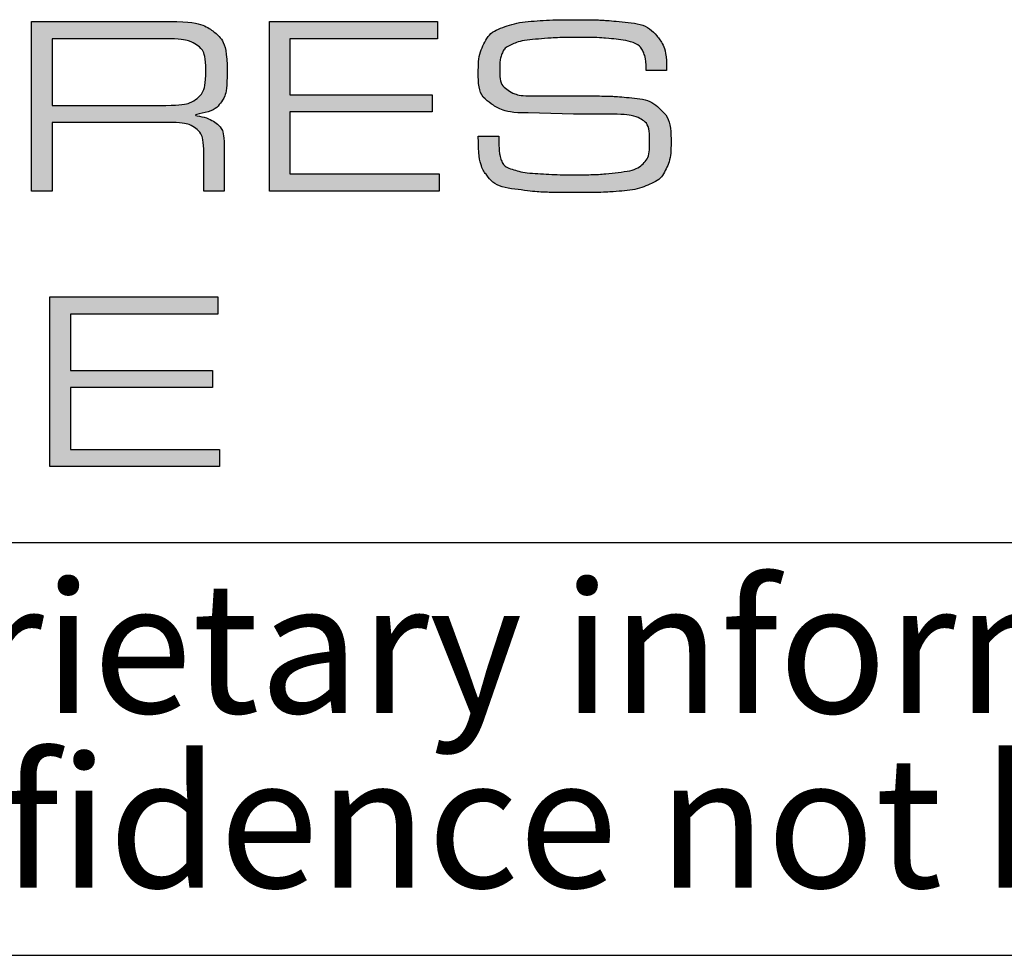
# Model space of a CAD drawing. Units: millimetres. Extents: x 3 to 838, y 3 to 591.
# Drawn here: x 720 to 732, y 5 to 16 of the extents above; entities that cross this region are included whole.
import ezdxf

# ---------------------------------------------------------------- set-up
doc = ezdxf.new("R2010")
doc.units = ezdxf.units.MM
doc.layers.add('CARTIGLIO', color=7, linetype='Continuous', lineweight=25)
doc.styles.add('SLDTEXTSTYLE1', font='TXT', dxfattribs={"width": 0.605})

msp = doc.modelspace()

# ---------------------------------------------------------------- hatches: boundary and pattern name
at = {"layer": 'CARTIGLIO'}
h = msp.add_hatch(color=256, dxfattribs=at)
edge = h.paths.add_edge_path(flags=0)
edge.add_spline(control_points=[(722.52, 15.705), (722.52, 15.52), (722.493, 15.393), (722.438, 15.324), (722.384, 15.255), (722.265, 15.208), (722.083, 15.181), (722.22, 15.163), (722.321, 15.129), (722.386, 15.081), (722.451, 15.033), (722.483, 14.945), (722.483, 14.818)], knot_values=[0, 0, 0, 0, 1, 2, 3, 4, 5, 6, 7, 8, 9, 10, 10, 10, 10], weights=[1, 1, 1, 1, 1, 1, 1, 1, 1, 1, 1, 1, 1], degree=3, periodic=0)
edge.add_line((722.483, 14.818), (722.483, 14.26))
edge.add_line((722.483, 14.26), (722.237, 14.26))
edge.add_line((722.237, 14.26), (722.237, 14.716))
edge.add_spline(control_points=[(722.237, 14.716), (722.237, 14.868), (722.204, 14.969), (722.14, 15.018), (722.075, 15.067), (721.962, 15.092), (721.802, 15.092)], knot_values=[0, 0, 0, 0, 1, 2, 3, 4, 4, 4, 4], weights=[1, 1, 1, 1, 1, 1, 1], degree=3, periodic=0)
edge.add_line((721.802, 15.092), (720.401, 15.092))
edge.add_line((720.401, 15.092), (720.401, 14.26))
edge.add_line((720.401, 14.26), (720.151, 14.26))
edge.add_line((720.151, 14.26), (720.151, 16.315))
edge.add_line((720.151, 16.315), (721.824, 16.315))
edge.add_spline(control_points=[(721.824, 16.315), (722.072, 16.315), (722.25, 16.273), (722.358, 16.19), (722.466, 16.107), (722.52, 15.945), (722.52, 15.705)], knot_values=[0, 0, 0, 0, 1, 2, 3, 4, 4, 4, 4], weights=[1, 1, 1, 1, 1, 1, 1], degree=3, periodic=0)
edge = h.paths.add_edge_path(flags=0)
edge.add_spline(control_points=[(721.778, 15.298), (721.958, 15.298), (722.084, 15.326), (722.155, 15.383), (722.226, 15.439), (722.261, 15.552), (722.261, 15.72)], knot_values=[0, 0, 0, 0, 1, 2, 3, 4, 4, 4, 4], weights=[1, 1, 1, 1, 1, 1, 1], degree=3, periodic=0)
edge.add_spline(control_points=[(722.261, 15.72), (722.261, 15.88), (722.223, 15.984), (722.147, 16.033), (722.071, 16.081), (721.946, 16.105), (721.772, 16.105)], knot_values=[0, 0, 0, 0, 1, 2, 3, 4, 4, 4, 4], weights=[1, 1, 1, 1, 1, 1, 1], degree=3, periodic=0)
edge.add_line((721.772, 16.105), (720.401, 16.105))
edge.add_line((720.401, 16.105), (720.401, 15.298))
edge.add_line((720.401, 15.298), (721.778, 15.298))
for color, points in [(256, [(723.281, 15.424), (725.003, 15.424), (725.003, 15.218), (723.281, 15.218), (723.281, 14.467), (725.089, 14.467), (725.089, 14.26), (723.031, 14.26), (723.031, 16.315), (725.067, 16.315), (725.067, 16.105), (723.281, 16.105)]), (161, [(720.621, 12.086), (722.343, 12.086), (722.343, 11.88), (720.621, 11.88), (720.621, 11.129), (722.429, 11.129), (722.429, 10.922), (720.372, 10.922), (720.372, 12.977), (722.407, 12.977), (722.407, 12.767), (720.621, 12.767)])]:
    msp.add_hatch(color=color, dxfattribs=at).paths.add_polyline_path(points, flags=0)
h = msp.add_hatch(color=256, dxfattribs=at)
edge = h.paths.add_edge_path(flags=0)
edge.add_spline(control_points=[(727.47, 16.044), (727.426, 16.067), (727.348, 16.085), (727.235, 16.099), (727.123, 16.113), (726.977, 16.121), (726.798, 16.121)], knot_values=[0, 0, 0, 0, 1, 2, 3, 4, 4, 4, 4], weights=[1, 1, 1, 1, 1, 1, 1], degree=3, periodic=0)
edge.add_line((726.798, 16.121), (726.712, 16.121))
edge.add_spline(control_points=[(726.712, 16.121), (726.576, 16.121), (726.436, 16.114), (726.291, 16.102), (726.147, 16.089), (726.041, 16.068), (725.976, 16.039), (725.91, 16.01), (725.868, 15.971), (725.85, 15.921), (725.831, 15.871), (725.822, 15.81), (725.822, 15.74), (725.822, 15.613), (725.856, 15.527), (725.925, 15.481), (725.994, 15.435), (726.094, 15.412), (726.225, 15.412)], knot_values=[0, 0, 0, 0, 1, 2, 3, 4, 5, 6, 7, 8, 9, 10, 11, 12, 13, 14, 15, 16, 16, 16, 16], weights=[1, 1, 1, 1, 1, 1, 1, 1, 1, 1, 1, 1, 1, 1, 1, 1, 1, 1, 1], degree=3, periodic=0)
edge.add_line((726.225, 15.412), (726.45, 15.412))
edge.add_line((726.45, 15.412), (726.933, 15.412))
edge.add_spline(control_points=[(726.933, 15.412), (727.018, 15.412), (727.093, 15.411), (727.158, 15.409), (727.224, 15.407), (727.323, 15.399), (727.455, 15.384), (727.588, 15.37), (727.695, 15.323), (727.776, 15.245), (727.857, 15.166), (727.898, 15.031), (727.898, 14.841), (727.898, 14.716), (727.878, 14.612), (727.839, 14.529), (727.8, 14.446), (727.734, 14.383), (727.64, 14.342), (727.547, 14.3), (727.434, 14.272), (727.302, 14.26), (727.169, 14.248), (727.025, 14.242), (726.869, 14.242)], knot_values=[0, 0, 0, 0, 1, 2, 3, 4, 5, 6, 7, 8, 9, 10, 11, 12, 13, 14, 15, 16, 17, 18, 19, 20, 21, 22, 22, 22, 22], weights=[1, 1, 1, 1, 1, 1, 1, 1, 1, 1, 1, 1, 1, 1, 1, 1, 1, 1, 1, 1, 1, 1, 1, 1, 1], degree=3, periodic=0)
edge.add_line((726.869, 14.242), (726.706, 14.242))
edge.add_spline(control_points=[(726.706, 14.242), (726.552, 14.242), (726.436, 14.243), (726.359, 14.246), (726.282, 14.25), (726.164, 14.262), (726.005, 14.283), (725.846, 14.305), (725.732, 14.361), (725.665, 14.451), (725.597, 14.542), (725.563, 14.7), (725.563, 14.926)], knot_values=[0, 0, 0, 0, 1, 2, 3, 4, 5, 6, 7, 8, 9, 10, 10, 10, 10], weights=[1, 1, 1, 1, 1, 1, 1, 1, 1, 1, 1, 1, 1], degree=3, periodic=0)
edge.add_line((725.563, 14.926), (725.812, 14.926))
edge.add_line((725.812, 14.926), (725.812, 14.88))
edge.add_spline(control_points=[(725.812, 14.88), (725.812, 14.77), (725.822, 14.688), (725.842, 14.634), (725.861, 14.581), (725.912, 14.542), (725.993, 14.517), (726.074, 14.493), (726.182, 14.476), (726.318, 14.469), (726.453, 14.461), (726.587, 14.457), (726.718, 14.457), (726.932, 14.457), (727.112, 14.467), (727.258, 14.485), (727.405, 14.504), (727.505, 14.539), (727.559, 14.591), (727.612, 14.643), (727.639, 14.728), (727.639, 14.846), (727.639, 14.995), (727.605, 15.09), (727.536, 15.13), (727.467, 15.17), (727.351, 15.19), (727.187, 15.19)], knot_values=[0, 0, 0, 0, 1, 2, 3, 4, 5, 6, 7, 8, 9, 10, 11, 12, 13, 14, 15, 16, 17, 18, 19, 20, 21, 22, 23, 24, 25, 25, 25, 25], weights=[1, 1, 1, 1, 1, 1, 1, 1, 1, 1, 1, 1, 1, 1, 1, 1, 1, 1, 1, 1, 1, 1, 1, 1, 1, 1, 1, 1], degree=3, periodic=0)
edge.add_line((727.187, 15.19), (726.716, 15.19))
edge.add_line((726.716, 15.19), (726.166, 15.206))
edge.add_spline(control_points=[(726.166, 15.206), (725.973, 15.206), (725.824, 15.243), (725.72, 15.317), (725.615, 15.39), (725.563, 15.516), (725.563, 15.693), (725.563, 15.832), (725.585, 15.949), (725.631, 16.042), (725.676, 16.135), (725.752, 16.202), (725.86, 16.242), (725.967, 16.282), (726.094, 16.308), (726.24, 16.319), (726.385, 16.331), (726.548, 16.336), (726.729, 16.336), (726.878, 16.336), (726.986, 16.334), (727.053, 16.331), (727.12, 16.328), (727.228, 16.318), (727.379, 16.302), (727.53, 16.286), (727.645, 16.232), (727.725, 16.14), (727.805, 16.048), (727.845, 15.908), (727.845, 15.72)], knot_values=[0, 0, 0, 0, 1, 2, 3, 4, 5, 6, 7, 8, 9, 10, 11, 12, 13, 14, 15, 16, 17, 18, 19, 20, 21, 22, 23, 24, 25, 26, 27, 28, 28, 28, 28], weights=[1, 1, 1, 1, 1, 1, 1, 1, 1, 1, 1, 1, 1, 1, 1, 1, 1, 1, 1, 1, 1, 1, 1, 1, 1, 1, 1, 1, 1, 1, 1], degree=3, periodic=0)
edge.add_line((727.845, 15.72), (727.596, 15.72))
edge.add_spline(control_points=[(727.596, 15.72), (727.596, 15.819), (727.585, 15.893), (727.564, 15.942), (727.542, 15.99), (727.511, 16.025), (727.47, 16.044)], knot_values=[0, 0, 0, 0, 1, 2, 3, 4, 4, 4, 4], weights=[1, 1, 1, 1, 1, 1, 1], degree=3, periodic=0)

# ---------------------------------------------------------------- linework, layer by layer
at = {"layer": 'CARTIGLIO', "color": 7}
for p, q in [((720.151, 14.26), (720.151, 16.315)), ((720.151, 16.315), (721.824, 16.315)), ((723.031, 14.26), (723.031, 16.315)), ((723.031, 16.315), (725.067, 16.315)), ((725.067, 16.315), (725.067, 16.105)), ((726.798, 16.121), (726.712, 16.121)), ((721.772, 16.105), (720.401, 16.105)), ((720.401, 16.105), (720.401, 15.298)), ((725.067, 16.105), (723.281, 16.105)), ((723.281, 16.105), (723.281, 15.424)), ((727.845, 15.72), (727.596, 15.72)), ((723.281, 15.424), (725.003, 15.424)), ((725.003, 15.424), (725.003, 15.218)), ((726.225, 15.412), (726.45, 15.412)), ((726.45, 15.412), (726.933, 15.412)), ((720.401, 15.298), (721.778, 15.298)), ((725.003, 15.218), (723.281, 15.218)), ((723.281, 15.218), (723.281, 14.467)), ((726.716, 15.19), (726.166, 15.206)), ((727.187, 15.19), (726.716, 15.19)), ((721.802, 15.092), (720.401, 15.092)), ((720.401, 15.092), (720.401, 14.26)), ((725.563, 14.926), (725.812, 14.926)), ((725.812, 14.926), (725.812, 14.88)), ((722.483, 14.818), (722.483, 14.26)), ((722.237, 14.26), (722.237, 14.716)), ((723.281, 14.467), (725.089, 14.467)), ((725.089, 14.467), (725.089, 14.26)), ((720.401, 14.26), (720.151, 14.26)), ((722.483, 14.26), (722.237, 14.26)), ((725.089, 14.26), (723.031, 14.26)), ((726.869, 14.242), (726.706, 14.242))]:
    msp.add_line(p, q, dxfattribs=at)
at = {"layer": 'CARTIGLIO', "color": 161}
for p, q in [((720.372, 10.922), (720.372, 12.977)), ((720.372, 12.977), (722.407, 12.977)), ((722.407, 12.977), (722.407, 12.767)), ((722.407, 12.767), (720.621, 12.767)), ((720.621, 12.767), (720.621, 12.086)), ((720.621, 12.086), (722.343, 12.086)), ((722.343, 12.086), (722.343, 11.88)), ((722.343, 11.88), (720.621, 11.88)), ((720.621, 11.88), (720.621, 11.129)), ((720.621, 11.129), (722.429, 11.129)), ((722.429, 11.129), (722.429, 10.922)), ((722.429, 10.922), (720.372, 10.922))]:
    msp.add_line(p, q, dxfattribs=at)
at = {"layer": 'CARTIGLIO'}
for p, q in [((692.5, 10), (836, 10)), ((5, 5), (836, 5))]:
    msp.add_line(p, q, dxfattribs=at)
at = {"layer": 'CARTIGLIO', "color": 7}
for points in [[(721.824, 16.315), (722.072, 16.315), (722.25, 16.273), (722.358, 16.19), (722.466, 16.107), (722.52, 15.945), (722.52, 15.705)], [(726.166, 15.206), (725.973, 15.206), (725.824, 15.243), (725.72, 15.317), (725.615, 15.39), (725.563, 15.516), (725.563, 15.693), (725.563, 15.832), (725.585, 15.949), (725.631, 16.042), (725.676, 16.135), (725.752, 16.202), (725.86, 16.242), (725.967, 16.282), (726.094, 16.308), (726.24, 16.319), (726.385, 16.331), (726.548, 16.336), (726.729, 16.336), (726.878, 16.336), (726.986, 16.334), (727.053, 16.331), (727.12, 16.328), (727.228, 16.318), (727.379, 16.302), (727.53, 16.286), (727.645, 16.232), (727.725, 16.14), (727.805, 16.048), (727.845, 15.908), (727.845, 15.72)], [(726.712, 16.121), (726.576, 16.121), (726.436, 16.114), (726.291, 16.102), (726.147, 16.089), (726.041, 16.068), (725.976, 16.039), (725.91, 16.01), (725.868, 15.971), (725.85, 15.921), (725.831, 15.871), (725.822, 15.81), (725.822, 15.74), (725.822, 15.613), (725.856, 15.527), (725.925, 15.481), (725.994, 15.435), (726.094, 15.412), (726.225, 15.412)], [(727.47, 16.044), (727.426, 16.067), (727.348, 16.085), (727.235, 16.099), (727.123, 16.113), (726.977, 16.121), (726.798, 16.121)], [(722.261, 15.72), (722.261, 15.88), (722.223, 15.984), (722.147, 16.033), (722.071, 16.081), (721.946, 16.105), (721.772, 16.105)], [(727.596, 15.72), (727.596, 15.819), (727.585, 15.893), (727.564, 15.942), (727.542, 15.99), (727.511, 16.025), (727.47, 16.044)], [(721.778, 15.298), (721.958, 15.298), (722.084, 15.326), (722.155, 15.383), (722.226, 15.439), (722.261, 15.552), (722.261, 15.72)], [(722.52, 15.705), (722.52, 15.52), (722.493, 15.393), (722.438, 15.324), (722.384, 15.255), (722.265, 15.208), (722.083, 15.181), (722.22, 15.163), (722.321, 15.129), (722.386, 15.081), (722.451, 15.033), (722.483, 14.945), (722.483, 14.818)], [(726.933, 15.412), (727.018, 15.412), (727.093, 15.411), (727.158, 15.409), (727.224, 15.407), (727.323, 15.399), (727.455, 15.384), (727.588, 15.37), (727.695, 15.323), (727.776, 15.245), (727.857, 15.166), (727.898, 15.031), (727.898, 14.841), (727.898, 14.716), (727.878, 14.612), (727.839, 14.529), (727.8, 14.446), (727.734, 14.383), (727.64, 14.342), (727.547, 14.3), (727.434, 14.272), (727.302, 14.26), (727.169, 14.248), (727.025, 14.242), (726.869, 14.242)], [(725.812, 14.88), (725.812, 14.77), (725.822, 14.688), (725.842, 14.634), (725.861, 14.581), (725.912, 14.542), (725.993, 14.517), (726.074, 14.493), (726.182, 14.476), (726.318, 14.469), (726.453, 14.461), (726.587, 14.457), (726.718, 14.457), (726.932, 14.457), (727.112, 14.467), (727.258, 14.485), (727.405, 14.504), (727.505, 14.539), (727.559, 14.591), (727.612, 14.643), (727.639, 14.728), (727.639, 14.846), (727.639, 14.995), (727.605, 15.09), (727.536, 15.13), (727.467, 15.17), (727.351, 15.19), (727.187, 15.19)], [(722.237, 14.716), (722.237, 14.868), (722.204, 14.969), (722.14, 15.018), (722.075, 15.067), (721.962, 15.092), (721.802, 15.092)], [(726.706, 14.242), (726.552, 14.242), (726.436, 14.243), (726.359, 14.246), (726.282, 14.25), (726.164, 14.262), (726.005, 14.283), (725.846, 14.305), (725.732, 14.361), (725.665, 14.451), (725.597, 14.542), (725.563, 14.7), (725.563, 14.926)]]:
    msp.add_open_spline(points, degree=3, dxfattribs=at)

# ---------------------------------------------------------------- texts
at = {"layer": 'CARTIGLIO', "char_height": 1.5875, "attachment_point": 2, "style": 'SLDTEXTSTYLE1'}
for s, insert in [('This document contains proprietary information of TEKO S.p.a. and is tendered subject to the conditions that the', (746.676, 9.523)), ('information be retained in confidence not be reproducer or copied and not be used or incorporated in any product', (746.645, 7.407))]:
    msp.add_mtext(s, dxfattribs=dict(at, insert=insert))

doc.saveas('drawing.dxf')
